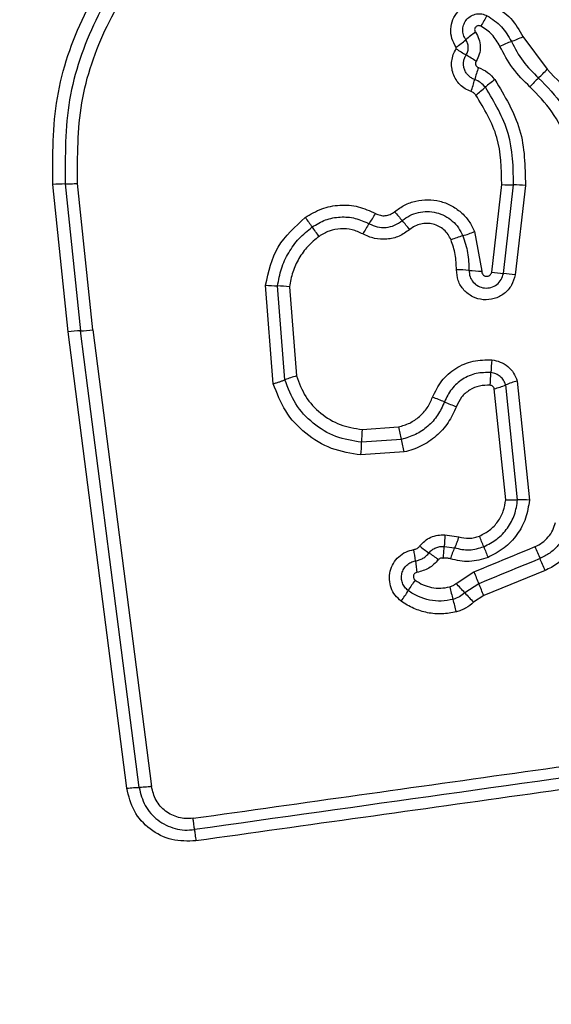
# Model space of a CAD drawing. Units: millimetres. Extents: x 14827 to 25697, y 40681 to 45980.
# Drawn here: x 24133 to 24146, y 44333 to 44358 of the extents above; entities that cross this region are included whole.
import ezdxf

# ---------------------------------------------------------------- set-up
doc = ezdxf.new("R2010")
doc.units = ezdxf.units.MM
doc.header["$LTSCALE"] = 200
doc.layers.add('OTWORY_MONTAŻOWE', color=1, linetype='Continuous')

msp = doc.modelspace()

# ---------------------------------------------------------------- linework, layer by layer
at = {"color": 7, "linetype": 'Continuous', "lineweight": 25}
for p, q in [((24145.71, 44357.835), (24146.324, 44357.008)), ((24134.787, 44350.391), (24134.4, 44354.108)), ((24134.16, 44350.336), (24133.77, 44354.079)), ((24134.085, 44354.094), (24134.473, 44350.363)), ((24144.917, 44351.857), (24145.173, 44354.079)), ((24145.216, 44351.821), (24145.474, 44354.068)), ((24145.775, 44354.058), (24145.514, 44351.786)), ((24144.482, 44352.883), (24144.663, 44351.882)), ((24139.371, 44349.021), (24139.175, 44351.526)), ((24139.666, 44349.119), (24139.479, 44351.504)), ((24139.782, 44351.481), (24139.959, 44349.217)), ((24134.787, 44350.391), (24136.278, 44338.79)), ((24135.649, 44338.747), (24134.16, 44350.336)), ((24145.273, 44346.075), (24144.984, 44348.89)), ((24145.575, 44346.07), (24145.275, 44348.99)), ((24145.565, 44349.089), (24145.876, 44346.065)), ((24141.627, 44347.859), (24142.552, 44347.924)), ((24142.623, 44347.606), (24141.612, 44347.535)), ((24142.694, 44347.288), (24141.597, 44347.211)), ((24143.728, 44345.18), (24144.082, 44345.132)), ((24143.712, 44344.883), (24143.975, 44344.852)), ((24144.012, 44343.95), (24144.465, 44344.243)), ((24146.272, 44344.278), (24144.718, 44343.638)), ((24144.591, 44343.941), (24144.235, 44343.71)), ((24144.718, 44343.638), (24144.459, 44343.47))]:
    msp.add_line(p, q, dxfattribs=at)
at = {"color": 7, "linetype": 'Continuous', "lineweight": 25, "flags": 128}
for points in [[(24135.963, 44338.769), (24135.777, 44340.215), (24135.591, 44341.662), (24135.405, 44343.111), (24135.219, 44344.56), (24135.032, 44346.009), (24134.846, 44347.46), (24134.66, 44348.911), (24134.473, 44350.363)], [(24144.465, 44344.243), (24144.659, 44344.323), (24144.853, 44344.403), (24145.047, 44344.483), (24145.241, 44344.563), (24145.435, 44344.643), (24145.629, 44344.723), (24145.823, 44344.803), (24146.018, 44344.884)], [(24146.145, 44344.581), (24145.951, 44344.501), (24145.756, 44344.421), (24145.562, 44344.341), (24145.368, 44344.261), (24145.174, 44344.181), (24144.979, 44344.101), (24144.785, 44344.021), (24144.591, 44343.941)]]:
    msp.add_lwpolyline(points, dxfattribs=at)
at = {"color": 7, "linetype": 'Continuous', "lineweight": 25}
for centre, radius, start, end in [((24147.477, 44356.59), 3.211, 146.4016, 151.9136), ((24146.325, 44355.323), 3.192, 124.7644, 130.3325), ((24142.178, 44360.206), 3.215, 304.8113, 310.3526), ((24146.647, 44354.382), 3.549, 110.2636, 115.3807), ((24144.174, 44361.077), 3.588, 290.2747, 295.3488), ((24150.856, 44368.252), 12.721, 237.4659, 238.8137), ((24137.219, 44345.741), 13.598, 57.5164, 58.7737), ((24148.181, 44355.781), 3.819, 160.6011, 165.3704), ((24144.042, 44359.009), 3.035, 312.8512, 318.7557), ((24140.932, 44357.667), 3.672, 340.5018, 345.4755), ((24146.867, 44354.185), 3.169, 126.1592, 131.7723), ((24148.085, 44354.643), 2.915, 132.7425, 138.8696), ((24142.706, 44358.835), 3.071, 306.0639, 311.8726), ((24134.099, 44350.325), 3.768, 90.2106, 94.9985), ((24145.449, 44357.753), 3.685, 265.7064, 270.3999), ((24145.5, 44350.4), 3.669, 85.697, 90.4), ((24163.919, 44371.494), 28.083, 220.1435, 220.7501), ((24173.248, 44377.13), 40.791, 215.8449, 216.2637), ((24139.171, 44354.903), 3.201, 325.3318, 330.8227), ((24114.833, 44329.268), 36.666, 40.2047, 40.6682), ((24105.046, 44327.104), 43.791, 35.8667, 36.2556), ((24144.36, 44351.314), 3.109, 145.3137, 150.9503), ((24143.302, 44355.76), 3.109, 286.454, 292.2969), ((24145.028, 44349.896), 3.003, 106.357, 112.3864), ((24143.973, 44348.075), 3.842, 84.4972, 89.2802), ((24144.708, 44355.663), 3.782, 264.4395, 269.3139), ((24145.475, 44355.31), 3.498, 260.8221, 265.7502), ((24144.953, 44348.29), 3.541, 80.887, 85.7439), ((24139.576, 44354.861), 3.358, 263.1377, 268.3399), ((24139.379, 44348.125), 3.381, 83.1482, 88.2959), ((24134.591, 44347.208), 3.158, 92.1475, 97.856), ((24134.347, 44353.603), 3.243, 272.2262, 277.7978), ((24149.183, 44349.165), 4.287, 173.8207, 178.1406), ((24140.668, 44346.6), 2.711, 105.1509, 111.6911), ((24140.722, 44349.434), 4.179, 353.7701, 358.2148), ((24144.327, 44351.285), 2.483, 285.3425, 292.4407), ((24146.234, 44346.659), 2.521, 105.4054, 112.38), ((24141.852, 44344.233), 4.71, 66.6651, 70.6022), ((24145.552, 44352.802), 4.623, 246.6242, 250.6481), ((24146.982, 44347.452), 5.371, 175.6572, 179.1166), ((24151.076, 44349.663), 8.7, 191.5292, 193.674), ((24133.148, 44345.319), 9.747, 11.6508, 13.5702), ((24135.861, 44347.639), 5.752, 355.7323, 358.9709), ((24145.683, 44343.497), 2.575, 85.7197, 92.4191), ((24133.127, 44340.413), 12.42, 21.0831, 22.4331), ((24145.967, 44348.61), 4.699, 232.2046, 235.7986), ((24146.519, 44343.719), 2.785, 156.0017, 162.1593), ((24156.795, 44349.549), 12.949, 201.1298, 202.4209), ((24158.607, 44350), 13.59, 202.1163, 203.4985), ((24137.081, 44343.88), 5.933, 6.1782, 9.0172), ((24140.462, 44340.532), 5.077, 52.3367, 55.653), ((24148.577, 44345.115), 5.629, 186.0778, 189.0623), ((24131.113, 44338.073), 16.38, 22.2608, 23.4105), ((24160.959, 44350.97), 17.814, 202.1871, 203.2417), ((24145.18, 44342.36), 2.767, 142.8539, 149.4817), ((24153.688, 44346.33), 10.143, 194.0921, 195.9426), ((24136.365, 44336.608), 10.601, 42.0647, 43.835), ((24124.733, 44335.454), 21.595, 22.2687, 23.1405), ((24140.435, 44345.153), 2.739, 322.848, 329.5591), ((24152.238, 44350.936), 10.782, 222.082, 223.8261), ((24132.54, 44340.324), 11.842, 14.1909, 15.7792)]:
    msp.add_arc(centre, radius, start, end, dxfattribs=at)
for points, knots in [([(24133.77, 44354.079), (24133.768, 44354.82), (24133.763, 44356.301), (24134.499, 44358.426), (24135.705, 44360.328), (24136.878, 44361.25), (24137.462, 44361.71)], [0, 0, 0, 0, 0.249549, 0.49876, 0.750243, 1, 1, 1, 1]), ([(24137.64, 44361.444), (24137.075, 44360.999), (24135.949, 44360.112), (24134.789, 44358.284), (24134.078, 44356.241), (24134.083, 44354.811), (24134.085, 44354.094)], [0, 0, 0, 0, 0.250881, 0.499939, 0.749185, 1, 1, 1, 1]), ([(24134.4, 44354.108), (24134.398, 44354.795), (24134.394, 44356.171), (24135.077, 44358.139), (24136.195, 44359.899), (24137.278, 44360.751), (24137.82, 44361.178)], [0, 0, 0, 0, 0.249964, 0.500041, 0.750114, 1, 1, 1, 1]), ([(24144.013, 44357.566), (24143.972, 44357.638), (24143.892, 44357.78), (24143.867, 44358.03), (24143.921, 44358.272), (24144.054, 44358.484), (24144.249, 44358.641), (24144.484, 44358.723), (24144.735, 44358.728), (24144.886, 44358.665), (24144.961, 44358.633)], [0, 0, 0, 0, 0.124725, 0.24949, 0.374709, 0.499935, 0.625142, 0.750409, 0.875204, 1, 1, 1, 1]), ([(24144.961, 44358.633), (24145.118, 44358.53), (24145.432, 44358.324), (24145.618, 44357.998), (24145.71, 44357.835)], [0, 0, 0, 0, 0.499977, 1, 1, 1, 1]), ([(24144.259, 44357.756), (24144.236, 44357.797), (24144.19, 44357.879), (24144.176, 44358.022), (24144.207, 44358.161), (24144.283, 44358.282), (24144.394, 44358.371), (24144.528, 44358.419), (24144.672, 44358.422), (24144.759, 44358.385), (24144.802, 44358.367)], [0, 0, 0, 0, 0.125265, 0.250507, 0.375409, 0.500084, 0.624854, 0.749632, 0.874797, 1, 1, 1, 1]), ([(24144.802, 44358.367), (24144.931, 44358.282), (24145.189, 44358.113), (24145.341, 44357.845), (24145.418, 44357.711)], [0, 0, 0, 0, 0.5004323, 1, 1, 1, 1]), ([(24144.644, 44358.102), (24144.633, 44358.106), (24144.611, 44358.116), (24144.573, 44358.115), (24144.539, 44358.104), (24144.51, 44358.08), (24144.49, 44358.049), (24144.483, 44358.013), (24144.487, 44357.976), (24144.499, 44357.955), (24144.505, 44357.945)], [0, 0, 0, 0, 0.125289, 0.250036, 0.375707, 0.500261, 0.624408, 0.749816, 0.874582, 1, 1, 1, 1]), ([(24145.126, 44357.589), (24145.066, 44357.694), (24144.947, 44357.904), (24144.745, 44358.036), (24144.644, 44358.102)], [0, 0, 0, 0, 0.501312, 1, 1, 1, 1]), ([(24144.505, 44357.945), (24144.538, 44357.889), (24144.603, 44357.776), (24144.634, 44357.581), (24144.612, 44357.385), (24144.552, 44357.269), (24144.522, 44357.211)], [0, 0, 0, 0, 0.250124, 0.499994, 0.749898, 1, 1, 1, 1]), ([(24144.268, 44357.369), (24144.285, 44357.4), (24144.317, 44357.463), (24144.327, 44357.567), (24144.31, 44357.669), (24144.276, 44357.727), (24144.259, 44357.756)], [0, 0, 0, 0, 0.2583866, 0.5082253, 0.7548183, 1, 1, 1, 1]), ([(24145.418, 44357.711), (24145.508, 44357.539), (24145.69, 44357.195), (24145.967, 44356.921), (24146.106, 44356.784)], [0, 0, 0, 0, 0.499029, 1, 1, 1, 1]), ([(24144.393, 44356.441), (24144.342, 44356.462), (24144.24, 44356.505), (24144.111, 44356.61), (24144.006, 44356.739), (24143.935, 44356.89), (24143.897, 44357.052), (24143.898, 44357.218), (24143.935, 44357.381), (24143.988, 44357.478), (24144.014, 44357.527)], [0, 0, 0, 0, 0.124793, 0.249775, 0.375366, 0.499954, 0.62541, 0.750216, 0.875149, 1, 1, 1, 1]), ([(24144.014, 44357.527), (24144.016, 44357.53), (24144.019, 44357.536), (24144.019, 44357.547), (24144.018, 44357.557), (24144.015, 44357.563), (24144.013, 44357.566)], [0, 0, 0, 0, 0.256908, 0.498885, 0.740268, 1, 1, 1, 1]), ([(24144.486, 44356.746), (24144.457, 44356.758), (24144.398, 44356.783), (24144.324, 44356.843), (24144.264, 44356.918), (24144.223, 44357.004), (24144.201, 44357.097), (24144.202, 44357.192), (24144.223, 44357.285), (24144.253, 44357.341), (24144.268, 44357.369)], [0, 0, 0, 0, 0.125529, 0.250647, 0.376168, 0.501126, 0.626035, 0.750583, 0.875428, 1, 1, 1, 1]), ([(24145.889, 44356.561), (24145.735, 44356.712), (24145.428, 44357.015), (24145.226, 44357.398), (24145.126, 44357.589)], [0, 0, 0, 0, 0.500245, 1, 1, 1, 1]), ([(24144.522, 44357.211), (24144.518, 44357.204), (24144.51, 44357.189), (24144.504, 44357.165), (24144.504, 44357.141), (24144.511, 44357.116), (24144.521, 44357.094), (24144.537, 44357.074), (24144.556, 44357.059), (24144.571, 44357.053), (24144.579, 44357.05)], [0, 0, 0, 0, 0.128245, 0.249603, 0.370904, 0.499792, 0.627868, 0.750047, 0.87106, 1, 1, 1, 1]), ([(24144.579, 44357.05), (24144.661, 44357.014), (24144.823, 44356.944), (24144.939, 44356.81), (24144.997, 44356.743)], [0, 0, 0, 0, 0.500599, 1, 1, 1, 1]), ([(24146.324, 44357.008), (24146.559, 44356.767), (24147.029, 44356.283), (24147.472, 44355.366), (24147.706, 44354.373), (24147.644, 44353.7), (24147.614, 44353.363)], [0, 0, 0, 0, 0.249905, 0.499992, 0.750035, 1, 1, 1, 1]), ([(24144.756, 44356.548), (24144.719, 44356.591), (24144.644, 44356.678), (24144.539, 44356.723), (24144.486, 44356.746)], [0, 0, 0, 0, 0.498771, 1, 1, 1, 1]), ([(24144.997, 44356.743), (24145.247, 44356.33), (24145.747, 44355.505), (24145.766, 44354.54), (24145.775, 44354.058)], [0, 0, 0, 0, 0.500927, 1, 1, 1, 1]), ([(24146.106, 44356.784), (24146.323, 44356.562), (24146.756, 44356.116), (24147.165, 44355.269), (24147.38, 44354.353), (24147.324, 44353.733), (24147.295, 44353.424)], [0, 0, 0, 0, 0.2497755, 0.5001095, 0.7503795, 1, 1, 1, 1]), ([(24144.514, 44356.353), (24144.497, 44356.372), (24144.464, 44356.411), (24144.417, 44356.431), (24144.393, 44356.441)], [0, 0, 0, 0, 0.4998491, 1, 1, 1, 1]), ([(24145.173, 44354.079), (24145.165, 44354.487), (24145.149, 44355.305), (24144.726, 44356.003), (24144.514, 44356.353)], [0, 0, 0, 0, 0.499931, 1, 1, 1, 1]), ([(24145.474, 44354.068), (24145.466, 44354.515), (24145.448, 44355.406), (24144.986, 44356.168), (24144.756, 44356.548)], [0, 0, 0, 0, 0.500738, 1, 1, 1, 1]), ([(24146.978, 44353.484), (24147.004, 44353.767), (24147.056, 44354.334), (24146.859, 44355.173), (24146.484, 44355.949), (24146.087, 44356.357), (24145.889, 44356.561)], [0, 0, 0, 0, 0.248986, 0.499728, 0.750146, 1, 1, 1, 1]), ([(24134.085, 44354.094), (24134.105, 44354.094), (24134.147, 44354.094), (24134.225, 44354.097), (24134.311, 44354.101), (24134.371, 44354.106), (24134.4, 44354.108)], [0, 0, 0, 0, 0.246836, 0.500112, 0.7533, 1, 1, 1, 1]), ([(24142.451, 44353.389), (24142.534, 44353.449), (24142.698, 44353.57), (24142.99, 44353.671), (24143.295, 44353.707), (24143.6, 44353.667), (24143.888, 44353.559), (24144.141, 44353.384), (24144.312, 44353.194), (24144.42, 44353.022), (24144.461, 44352.929), (24144.482, 44352.883)], [0, 0, 0, 0, 0.124814, 0.249652, 0.374476, 0.499869, 0.624274, 0.750073, 0.874916, 0.937437, 1, 1, 1, 1]), ([(24140.183, 44353.243), (24140.318, 44353.325), (24140.589, 44353.488), (24141.059, 44353.574), (24141.536, 44353.54), (24141.823, 44353.409), (24141.966, 44353.343)], [0, 0, 0, 0, 0.249911, 0.49986, 0.749932, 1, 1, 1, 1]), ([(24141.966, 44353.343), (24142.007, 44353.325), (24142.087, 44353.291), (24142.216, 44353.283), (24142.342, 44353.315), (24142.414, 44353.363), (24142.451, 44353.389)], [0, 0, 0, 0, 0.26076, 0.500038, 0.739469, 1, 1, 1, 1]), ([(24142.644, 44353.162), (24142.707, 44353.208), (24142.832, 44353.3), (24143.053, 44353.376), (24143.284, 44353.402), (24143.515, 44353.373), (24143.732, 44353.29), (24143.923, 44353.158), (24144.082, 44352.986), (24144.149, 44352.847), (24144.183, 44352.778)], [0, 0, 0, 0, 0.1252834, 0.2498464, 0.3745656, 0.4996881, 0.6243391, 0.7496064, 0.8746856, 1, 1, 1, 1]), ([(24139.175, 44351.526), (24139.253, 44351.865), (24139.407, 44352.543), (24139.924, 44353.01), (24140.183, 44353.243)], [0, 0, 0, 0, 0.499977, 1, 1, 1, 1]), ([(24140.358, 44353.002), (24140.468, 44353.068), (24140.688, 44353.201), (24141.07, 44353.27), (24141.456, 44353.242), (24141.688, 44353.136), (24141.804, 44353.083)], [0, 0, 0, 0, 0.250537, 0.500434, 0.749997, 1, 1, 1, 1]), ([(24141.804, 44353.083), (24141.872, 44353.052), (24142.008, 44352.99), (24142.236, 44352.981), (24142.458, 44353.032), (24142.582, 44353.119), (24142.644, 44353.162)], [0, 0, 0, 0, 0.249049, 0.498432, 0.748427, 1, 1, 1, 1]), ([(24139.479, 44351.504), (24139.505, 44351.651), (24139.557, 44351.945), (24139.75, 44352.353), (24140.012, 44352.719), (24140.243, 44352.908), (24140.358, 44353.002)], [0, 0, 0, 0, 0.251193, 0.500483, 0.750623, 1, 1, 1, 1]), ([(24141.642, 44352.823), (24141.553, 44352.864), (24141.375, 44352.946), (24141.079, 44352.967), (24140.786, 44352.913), (24140.618, 44352.812), (24140.533, 44352.762)], [0, 0, 0, 0, 0.2501683, 0.5004521, 0.7499556, 1, 1, 1, 1]), ([(24142.837, 44352.937), (24142.749, 44352.875), (24142.574, 44352.752), (24142.258, 44352.678), (24141.934, 44352.692), (24141.739, 44352.779), (24141.642, 44352.823)], [0, 0, 0, 0, 0.249858, 0.499886, 0.750159, 1, 1, 1, 1]), ([(24143.885, 44352.673), (24143.862, 44352.721), (24143.817, 44352.815), (24143.708, 44352.932), (24143.579, 44353.023), (24143.43, 44353.079), (24143.273, 44353.1), (24143.116, 44353.082), (24142.964, 44353.031), (24142.879, 44352.968), (24142.837, 44352.937)], [0, 0, 0, 0, 0.125184, 0.250183, 0.375203, 0.500267, 0.62508, 0.749788, 0.87467, 1, 1, 1, 1]), ([(24140.533, 44352.762), (24140.435, 44352.681), (24140.236, 44352.52), (24140.014, 44352.207), (24139.848, 44351.858), (24139.804, 44351.607), (24139.782, 44351.481)], [0, 0, 0, 0, 0.248482, 0.500295, 0.748562, 1, 1, 1, 1]), ([(24144.021, 44351.917), (24144.018, 44352.047), (24144.011, 44352.306), (24143.927, 44352.551), (24143.885, 44352.673)], [0, 0, 0, 0, 0.50143, 1, 1, 1, 1]), ([(24144.183, 44352.778), (24144.231, 44352.635), (24144.329, 44352.35), (24144.337, 44352.049), (24144.341, 44351.899)], [0, 0, 0, 0, 0.501148, 1, 1, 1, 1]), ([(24145.514, 44351.786), (24145.488, 44351.695), (24145.438, 44351.513), (24145.243, 44351.296), (24144.988, 44351.166), (24144.702, 44351.136), (24144.427, 44351.216), (24144.2, 44351.388), (24144.047, 44351.634), (24144.03, 44351.823), (24144.021, 44351.917)], [0, 0, 0, 0, 0.125064, 0.250119, 0.37513, 0.500008, 0.624819, 0.749887, 0.874866, 1, 1, 1, 1]), ([(24144.341, 44351.899), (24144.346, 44351.845), (24144.356, 44351.736), (24144.443, 44351.593), (24144.574, 44351.491), (24144.734, 44351.442), (24144.902, 44351.457), (24145.054, 44351.532), (24145.17, 44351.66), (24145.201, 44351.768), (24145.216, 44351.821)], [0, 0, 0, 0, 0.124022, 0.247291, 0.370933, 0.495014, 0.620696, 0.747281, 0.873827, 1, 1, 1, 1]), ([(24144.663, 44351.882), (24144.664, 44351.866), (24144.666, 44351.833), (24144.693, 44351.792), (24144.73, 44351.761), (24144.778, 44351.747), (24144.827, 44351.751), (24144.87, 44351.773), (24144.903, 44351.809), (24144.912, 44351.84), (24144.917, 44351.857)], [0, 0, 0, 0, 0.124485, 0.249197, 0.374685, 0.499935, 0.62579, 0.750374, 0.870137, 1, 1, 1, 1]), ([(24143.416, 44348.676), (24143.485, 44348.821), (24143.623, 44349.111), (24143.994, 44349.429), (24144.441, 44349.626), (24144.761, 44349.626), (24144.921, 44349.626)], [0, 0, 0, 0, 0.250059, 0.500387, 0.750399, 1, 1, 1, 1]), ([(24144.921, 44349.626), (24144.995, 44349.612), (24145.141, 44349.585), (24145.333, 44349.464), (24145.485, 44349.298), (24145.538, 44349.159), (24145.565, 44349.089)], [0, 0, 0, 0, 0.250221, 0.499808, 0.749846, 1, 1, 1, 1]), ([(24139.371, 44349.021), (24139.4, 44349.03), (24139.457, 44349.046), (24139.538, 44349.072), (24139.61, 44349.097), (24139.647, 44349.112), (24139.666, 44349.119)], [0, 0, 0, 0, 0.2468944, 0.4999771, 0.7531234, 1, 1, 1, 1]), ([(24141.612, 44347.535), (24141.389, 44347.57), (24140.946, 44347.641), (24140.366, 44347.996), (24139.902, 44348.492), (24139.745, 44348.91), (24139.666, 44349.119)], [0, 0, 0, 0, 0.250833, 0.500481, 0.750159, 1, 1, 1, 1]), ([(24139.959, 44349.217), (24140.027, 44349.037), (24140.162, 44348.679), (24140.56, 44348.253), (24141.057, 44347.949), (24141.437, 44347.889), (24141.627, 44347.859)], [0, 0, 0, 0, 0.250199, 0.500188, 0.750165, 1, 1, 1, 1]), ([(24144.899, 44349.304), (24144.773, 44349.304), (24144.522, 44349.304), (24144.171, 44349.149), (24143.88, 44348.899), (24143.772, 44348.672), (24143.718, 44348.558)], [0, 0, 0, 0, 0.249656, 0.499717, 0.750024, 1, 1, 1, 1]), ([(24145.275, 44348.99), (24145.259, 44349.03), (24145.228, 44349.111), (24145.14, 44349.208), (24145.029, 44349.279), (24144.942, 44349.296), (24144.899, 44349.304)], [0, 0, 0, 0, 0.249302, 0.496714, 0.745418, 1, 1, 1, 1]), ([(24141.597, 44347.211), (24141.343, 44347.251), (24140.836, 44347.331), (24140.173, 44347.736), (24139.642, 44348.303), (24139.461, 44348.782), (24139.371, 44349.021)], [0, 0, 0, 0, 0.249925, 0.499962, 0.750055, 1, 1, 1, 1]), ([(24144.876, 44348.981), (24144.785, 44348.981), (24144.603, 44348.981), (24144.348, 44348.869), (24144.138, 44348.687), (24144.059, 44348.522), (24144.02, 44348.44)], [0, 0, 0, 0, 0.249793, 0.49992, 0.749909, 1, 1, 1, 1]), ([(24144.984, 44348.89), (24144.979, 44348.902), (24144.971, 44348.925), (24144.945, 44348.953), (24144.913, 44348.974), (24144.888, 44348.978), (24144.876, 44348.981)], [0, 0, 0, 0, 0.249182, 0.499738, 0.749242, 1, 1, 1, 1]), ([(24142.552, 44347.924), (24142.648, 44347.952), (24142.841, 44348.007), (24143.089, 44348.181), (24143.295, 44348.402), (24143.376, 44348.585), (24143.416, 44348.676)], [0, 0, 0, 0, 0.250777, 0.500114, 0.75101, 1, 1, 1, 1]), ([(24143.718, 44348.558), (24143.666, 44348.443), (24143.562, 44348.212), (24143.303, 44347.93), (24142.988, 44347.713), (24142.744, 44347.642), (24142.623, 44347.606)], [0, 0, 0, 0, 0.25021, 0.500107, 0.749866, 1, 1, 1, 1]), ([(24144.02, 44348.44), (24143.957, 44348.301), (24143.831, 44348.022), (24143.519, 44347.678), (24143.198, 44347.465), (24142.917, 44347.344), (24142.768, 44347.306), (24142.694, 44347.288)], [0, 0, 0, 0, 0.249834, 0.499685, 0.749564, 0.874784, 1, 1, 1, 1]), ([(24144.608, 44345.153), (24144.697, 44345.198), (24144.876, 44345.289), (24145.083, 44345.513), (24145.229, 44345.779), (24145.258, 44345.977), (24145.273, 44346.075)], [0, 0, 0, 0, 0.250204, 0.500203, 0.751538, 1, 1, 1, 1]), ([(24144.716, 44344.881), (24144.831, 44344.939), (24145.062, 44345.057), (24145.328, 44345.344), (24145.517, 44345.688), (24145.556, 44345.943), (24145.575, 44346.07)], [0, 0, 0, 0, 0.249347, 0.499763, 0.750023, 1, 1, 1, 1]), ([(24145.876, 44346.065), (24145.852, 44345.909), (24145.804, 44345.598), (24145.574, 44345.178), (24145.247, 44344.827), (24144.965, 44344.682), (24144.824, 44344.61)], [0, 0, 0, 0, 0.249966, 0.499487, 0.749934, 1, 1, 1, 1]), ([(24145.273, 44346.075), (24145.302, 44346.073), (24145.362, 44346.07), (24145.445, 44346.068), (24145.519, 44346.067), (24145.556, 44346.069), (24145.575, 44346.07)], [0, 0, 0, 0, 0.2467071, 0.5001528, 0.7530645, 1, 1, 1, 1]), ([(24146.018, 44344.884), (24146.081, 44344.914), (24146.206, 44344.976), (24146.359, 44345.124), (24146.478, 44345.298), (24146.519, 44345.432), (24146.539, 44345.499)], [0, 0, 0, 0, 0.250163, 0.49956, 0.750254, 1, 1, 1, 1]), ([(24146.852, 44345.416), (24146.824, 44345.325), (24146.769, 44345.144), (24146.608, 44344.906), (24146.4, 44344.708), (24146.23, 44344.624), (24146.145, 44344.581)], [0, 0, 0, 0, 0.250827, 0.500528, 0.750216, 1, 1, 1, 1]), ([(24143.088, 44344.897), (24143.129, 44344.942), (24143.21, 44345.033), (24143.37, 44345.126), (24143.546, 44345.181), (24143.668, 44345.18), (24143.728, 44345.18)], [0, 0, 0, 0, 0.249781, 0.499094, 0.751619, 1, 1, 1, 1]), ([(24143.728, 44345.18), (24143.727, 44345.15), (24143.724, 44345.091), (24143.721, 44345.009), (24143.717, 44344.936), (24143.713, 44344.901), (24143.712, 44344.883)], [0, 0, 0, 0, 0.247195, 0.500156, 0.753178, 1, 1, 1, 1]), ([(24144.082, 44345.132), (24144.073, 44345.105), (24144.054, 44345.048), (24144.025, 44344.971), (24143.998, 44344.902), (24143.983, 44344.869), (24143.975, 44344.852)], [0, 0, 0, 0, 0.246854, 0.500048, 0.753118, 1, 1, 1, 1]), ([(24144.082, 44345.132), (24144.17, 44345.114), (24144.302, 44345.085), (24144.481, 44345.108), (24144.565, 44345.138), (24144.608, 44345.153)], [0, 0, 0, 0, 0.4988246, 0.7492126, 1, 1, 1, 1]), ([(24147.166, 44345.333), (24147.131, 44345.218), (24147.061, 44344.99), (24146.858, 44344.688), (24146.637, 44344.484), (24146.436, 44344.353), (24146.327, 44344.303), (24146.272, 44344.278)], [0, 0, 0, 0, 0.24982, 0.499794, 0.749714, 0.874948, 1, 1, 1, 1]), ([(24142.941, 44344.81), (24142.969, 44344.817), (24143.027, 44344.832), (24143.067, 44344.875), (24143.088, 44344.897)], [0, 0, 0, 0, 0.500239, 1, 1, 1, 1]), ([(24143.326, 44344.724), (24143.351, 44344.751), (24143.4, 44344.805), (24143.496, 44344.859), (24143.602, 44344.889), (24143.675, 44344.885), (24143.712, 44344.883)], [0, 0, 0, 0, 0.250278, 0.499759, 0.749322, 1, 1, 1, 1]), ([(24143.687, 44344.584), (24143.69, 44344.607), (24143.696, 44344.666), (24143.701, 44344.747), (24143.707, 44344.826), (24143.71, 44344.862), (24143.712, 44344.883)], [0, 0, 0, 0, 0.192197, 0.499602, 0.71976, 1, 1, 1, 1]), ([(24143.975, 44344.852), (24144.1, 44344.824), (24144.349, 44344.768), (24144.594, 44344.843), (24144.716, 44344.881)], [0, 0, 0, 0, 0.499976, 1, 1, 1, 1]), ([(24142.618, 44343.499), (24142.564, 44343.546), (24142.457, 44343.641), (24142.355, 44343.834), (24142.312, 44344.045), (24142.331, 44344.262), (24142.414, 44344.463), (24142.551, 44344.633), (24142.731, 44344.758), (24142.871, 44344.792), (24142.941, 44344.81)], [0, 0, 0, 0, 0.124796, 0.249657, 0.374802, 0.499973, 0.625221, 0.750395, 0.875276, 1, 1, 1, 1]), ([(24142.979, 44344.519), (24143.013, 44344.526), (24143.08, 44344.54), (24143.174, 44344.586), (24143.258, 44344.646), (24143.304, 44344.698), (24143.326, 44344.724)], [0, 0, 0, 0, 0.25023, 0.499592, 0.749052, 1, 1, 1, 1]), ([(24144.824, 44344.61), (24144.666, 44344.561), (24144.351, 44344.464), (24144.029, 44344.537), (24143.868, 44344.573)], [0, 0, 0, 0, 0.500181, 1, 1, 1, 1]), ([(24142.796, 44343.765), (24142.765, 44343.793), (24142.703, 44343.847), (24142.645, 44343.959), (24142.62, 44344.08), (24142.631, 44344.205), (24142.679, 44344.32), (24142.756, 44344.417), (24142.86, 44344.489), (24142.939, 44344.509), (24142.979, 44344.519)], [0, 0, 0, 0, 0.125591, 0.251005, 0.376688, 0.50199, 0.626844, 0.751356, 0.875642, 1, 1, 1, 1]), ([(24143.564, 44344.551), (24143.488, 44344.471), (24143.337, 44344.312), (24143.124, 44344.256), (24143.018, 44344.228)], [0, 0, 0, 0, 0.499928, 1, 1, 1, 1]), ([(24143.687, 44344.584), (24143.676, 44344.588), (24143.654, 44344.594), (24143.62, 44344.59), (24143.587, 44344.576), (24143.572, 44344.56), (24143.564, 44344.551)], [0, 0, 0, 0, 0.251178, 0.500572, 0.750551, 1, 1, 1, 1]), ([(24143.868, 44344.573), (24143.839, 44344.58), (24143.779, 44344.596), (24143.718, 44344.588), (24143.687, 44344.584)], [0, 0, 0, 0, 0.500585, 1, 1, 1, 1]), ([(24143.018, 44344.228), (24143.007, 44344.225), (24142.986, 44344.22), (24142.96, 44344.201), (24142.94, 44344.175), (24142.929, 44344.145), (24142.927, 44344.112), (24142.935, 44344.081), (24142.95, 44344.052), (24142.966, 44344.038), (24142.974, 44344.031)], [0, 0, 0, 0, 0.12545, 0.249801, 0.373893, 0.499603, 0.624337, 0.749825, 0.874918, 1, 1, 1, 1]), ([(24142.974, 44344.031), (24143.039, 44343.989), (24143.168, 44343.906), (24143.391, 44343.84), (24143.623, 44343.817), (24143.775, 44343.846), (24143.851, 44343.86)], [0, 0, 0, 0, 0.250165, 0.499852, 0.750308, 1, 1, 1, 1]), ([(24143.851, 44343.86), (24143.881, 44343.87), (24143.94, 44343.889), (24143.988, 44343.93), (24144.012, 44343.95)], [0, 0, 0, 0, 0.500137, 1, 1, 1, 1]), ([(24143.936, 44343.544), (24143.837, 44343.525), (24143.639, 44343.488), (24143.338, 44343.517), (24143.049, 44343.603), (24142.88, 44343.711), (24142.796, 44343.765)], [0, 0, 0, 0, 0.2506884, 0.4998924, 0.7499105, 1, 1, 1, 1]), ([(24144.235, 44343.71), (24144.191, 44343.673), (24144.101, 44343.598), (24143.991, 44343.562), (24143.936, 44343.544)], [0, 0, 0, 0, 0.501514, 1, 1, 1, 1]), ([(24144.021, 44343.227), (24143.899, 44343.204), (24143.656, 44343.158), (24143.284, 44343.192), (24142.99, 44343.285), (24142.77, 44343.395), (24142.669, 44343.464), (24142.618, 44343.499)], [0, 0, 0, 0, 0.249886, 0.499745, 0.749768, 0.874879, 1, 1, 1, 1]), ([(24144.459, 44343.47), (24144.394, 44343.416), (24144.295, 44343.335), (24144.142, 44343.263), (24144.061, 44343.239), (24144.021, 44343.227)], [0, 0, 0, 0, 0.49986, 0.750091, 1, 1, 1, 1]), ([(24137.333, 44337.983), (24140.144, 44338.379), (24145.776, 44339.171), (24154.217, 44340.358), (24159.834, 44341.148), (24162.643, 44341.543)], [0, 0, 0, 0, 0.332582, 0.6662, 1, 1, 1, 1]), ([(24162.664, 44341.253), (24158.457, 44340.661), (24150.043, 44339.478), (24141.594, 44338.29), (24137.37, 44337.696)], [0, 0, 0, 0, 0.499998, 1, 1, 1, 1]), ([(24162.684, 44340.963), (24159.933, 44340.575), (24154.345, 44339.788), (24145.915, 44338.603), (24140.237, 44337.806), (24137.407, 44337.409)], [0, 0, 0, 0, 0.327377, 0.664818, 1, 1, 1, 1]), ([(24135.649, 44338.747), (24135.677, 44338.75), (24135.735, 44338.757), (24135.82, 44338.765), (24135.899, 44338.769), (24135.942, 44338.769), (24135.963, 44338.769)], [0, 0, 0, 0, 0.237541, 0.487712, 0.743837, 1, 1, 1, 1]), ([(24137.407, 44337.409), (24137.2, 44337.404), (24136.785, 44337.394), (24136.223, 44337.684), (24135.797, 44338.148), (24135.698, 44338.547), (24135.649, 44338.747)], [0, 0, 0, 0, 0.250016, 0.500506, 0.749799, 1, 1, 1, 1]), ([(24136.278, 44338.79), (24136.248, 44338.787), (24136.189, 44338.78), (24136.103, 44338.772), (24136.025, 44338.768), (24135.983, 44338.768), (24135.963, 44338.769)], [0, 0, 0, 0, 0.247153, 0.500335, 0.753367, 1, 1, 1, 1]), ([(24135.963, 44338.769), (24136.002, 44338.609), (24136.081, 44338.291), (24136.42, 44337.915), (24136.794, 44337.731), (24137.122, 44337.676), (24137.287, 44337.689), (24137.37, 44337.696)], [0, 0, 0, 0, 0.248906, 0.498025, 0.747661, 0.873376, 1, 1, 1, 1]), ([(24137.333, 44337.983), (24137.272, 44337.978), (24137.148, 44337.968), (24136.903, 44338.011), (24136.621, 44338.148), (24136.367, 44338.431), (24136.307, 44338.671), (24136.278, 44338.79)], [0, 0, 0, 0, 0.125054, 0.251656, 0.500751, 0.750225, 1, 1, 1, 1]), ([(24137.37, 44337.696), (24137.368, 44337.712), (24137.364, 44337.746), (24137.356, 44337.817), (24137.345, 44337.897), (24137.337, 44337.955), (24137.333, 44337.983)], [0, 0, 0, 0, 0.246626, 0.50006, 0.753059, 1, 1, 1, 1]), ([(24137.37, 44337.696), (24137.372, 44337.678), (24137.376, 44337.643), (24137.385, 44337.572), (24137.395, 44337.493), (24137.403, 44337.436), (24137.407, 44337.409)], [0, 0, 0, 0, 0.256048, 0.512156, 0.762114, 1, 1, 1, 1])]:
    msp.add_open_spline(points, degree=3, knots=knots, dxfattribs=at)
at = {"layer": 'OTWORY_MONTAŻOWE'}
msp.add_circle((24126.75, 44374.966), 200, dxfattribs=at)

doc.saveas('drawing.dxf')
